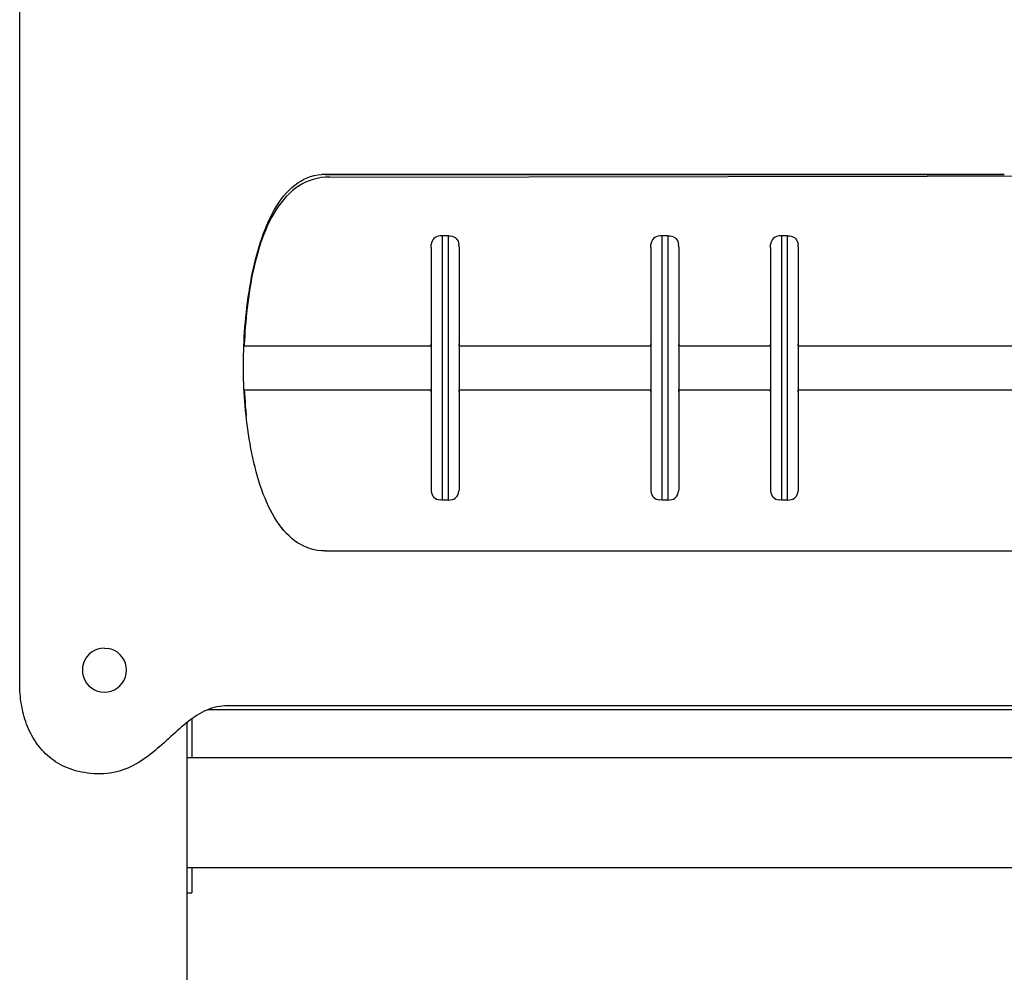
# Model space of a CAD drawing. Units: inches. Extents: x 65 to 145, y -219 to -79.
# Drawn here: x 91 to 97, y -213 to -207 of the extents above; entities that cross this region are included whole.
import ezdxf

# ---------------------------------------------------------------- set-up
doc = ezdxf.new("R2010")
doc.units = ezdxf.units.IN
doc.header["$MEASUREMENT"] = 0
doc.layers.add('_U+0421_U+043B_U+043E_U+0439 1', color=7, linetype='Continuous')

# ---------------------------------------------------------------- blocks, each defined once
blk = doc.blocks.new('block 164')
at = {"layer": '_U+0421_U+043B_U+043E_U+0439 1', "color": 250, "lineweight": 30, "true_color": 0x231f20}
for points in [[(92.5878, -208.3606), (92.5673, -208.373)], [(92.6091, -208.3498), (92.5878, -208.3606)], [(92.6313, -208.3404), (92.6091, -208.3498)], [(92.6542, -208.3327), (92.6313, -208.3404)], [(92.6781, -208.3265), (92.6542, -208.3327)], [(92.7028, -208.3221), (92.6781, -208.3265)], [(92.7284, -208.3194), (92.7028, -208.3221)], [(92.755, -208.3185), (92.7284, -208.3194)], [(92.755, -208.3185), (96.3343, -208.3133)], [(99.5417, -208.3188), (96.3343, -208.3133)], [(99.564, -208.3197), (99.5417, -208.3188)], [(99.5857, -208.3223), (99.564, -208.3197)], [(99.6069, -208.3264), (99.5857, -208.3223)], [(99.6276, -208.3321), (99.6069, -208.3264)], [(99.6477, -208.3394), (99.6276, -208.3321)], [(99.6674, -208.3481), (99.6477, -208.3394)], [(99.6865, -208.3582), (99.6674, -208.3481)], [(99.7051, -208.3697), (99.6865, -208.3582)], [(92.5107, -208.4181), (92.4933, -208.4357)], [(92.5288, -208.4017), (92.5107, -208.4181)], [(92.5477, -208.3867), (92.5288, -208.4017)], [(92.5673, -208.373), (92.5477, -208.3867)], [(99.7231, -208.3825), (99.7051, -208.3697)], [(99.7407, -208.3965), (99.7231, -208.3825)], [(99.7578, -208.4118), (99.7407, -208.3965)], [(99.7744, -208.4282), (99.7578, -208.4118)], [(92.4608, -208.4742), (92.4456, -208.4951)], [(92.4767, -208.4544), (92.4608, -208.4742)], [(92.4933, -208.4357), (92.4767, -208.4544)], [(99.7905, -208.4458), (99.7744, -208.4282)], [(99.806, -208.4644), (99.7905, -208.4458)], [(99.8212, -208.4841), (99.806, -208.4644)], [(92.4311, -208.517), (92.4173, -208.5398)], [(92.4456, -208.4951), (92.4311, -208.517)], [(99.8358, -208.5047), (99.8212, -208.4841)], [(99.8499, -208.5262), (99.8358, -208.5047)], [(99.8636, -208.5486), (99.8499, -208.5262)], [(92.3916, -208.588), (92.3797, -208.6132)], [(92.4041, -208.5635), (92.3916, -208.588)], [(92.4173, -208.5398), (92.4041, -208.5635)], [(99.8768, -208.5719), (99.8636, -208.5486)], [(99.8895, -208.5959), (99.8768, -208.5719)], [(99.9018, -208.6206), (99.8895, -208.5959)], [(92.3685, -208.6392), (92.3578, -208.6658)], [(92.3797, -208.6132), (92.3685, -208.6392)], [(99.9136, -208.646), (99.9018, -208.6206)], [(99.925, -208.672), (99.9136, -208.646)], [(92.3477, -208.693), (92.3382, -208.7207)], [(92.3578, -208.6658), (92.3477, -208.693)], [(99.9359, -208.6986), (99.925, -208.672)], [(99.9463, -208.7257), (99.9359, -208.6986)], [(92.3292, -208.7489), (92.3208, -208.7774)], [(92.3382, -208.7207), (92.3292, -208.7489)], [(99.9563, -208.7533), (99.9463, -208.7257)], [(99.9659, -208.7813), (99.9563, -208.7533)], [(92.3129, -208.8064), (92.3055, -208.8356)], [(92.3208, -208.7774), (92.3129, -208.8064)], [(99.9751, -208.8097), (99.9659, -208.7813)], [(99.9838, -208.8385), (99.9751, -208.8097)], [(92.2986, -208.865), (92.2922, -208.8946)], [(92.3055, -208.8356), (92.2986, -208.865)], [(99.9921, -208.8675), (99.9838, -208.8385)], [(99.9999, -208.8967), (99.9921, -208.8675)], [(92.2862, -208.9244), (92.2807, -208.9542)], [(92.2922, -208.8946), (92.2862, -208.9244)], [(100.0074, -208.9261), (99.9999, -208.8967)], [(100.0144, -208.9557), (100.0074, -208.9261)], [(92.2756, -208.984), (92.2709, -209.0137)], [(92.2807, -208.9542), (92.2756, -208.984)], [(100.021, -208.9853), (100.0144, -208.9557)], [(100.0272, -209.0149), (100.021, -208.9853)], [(92.2666, -209.0433), (92.2627, -209.0727)], [(92.2709, -209.0137), (92.2666, -209.0433)], [(100.033, -209.0446), (100.0272, -209.0149)], [(100.0384, -209.0741), (100.033, -209.0446)], [(92.2591, -209.1019), (92.256, -209.1308)], [(92.2627, -209.0727), (92.2591, -209.1019)], [(100.0435, -209.1036), (100.0384, -209.0741)], [(100.0481, -209.1329), (100.0435, -209.1036)], [(92.2531, -209.1594), (92.2505, -209.1876)], [(92.256, -209.1308), (92.2531, -209.1594)], [(100.0523, -209.162), (100.0481, -209.1329)], [(100.0562, -209.1908), (100.0523, -209.162)], [(92.2464, -209.2424), (92.2447, -209.269)], [(92.2483, -209.2152), (92.2464, -209.2424)], [(92.2505, -209.1876), (92.2483, -209.2152)], [(100.0596, -209.2193), (100.0562, -209.1908)], [(100.0627, -209.2474), (100.0596, -209.2193)], [(92.2433, -209.2949), (92.2421, -209.3201)], [(92.2447, -209.269), (92.2433, -209.2949)], [(100.0655, -209.2751), (100.0627, -209.2474)], [(100.0678, -209.3024), (100.0655, -209.2751)], [(100.0698, -209.3291), (100.0678, -209.3024)], [(92.2421, -209.3201), (92.2417, -209.3295)], [(100.0698, -209.3295), (100.0698, -209.3291)], [(92.2424, -209.5933), (92.2433, -209.6126)], [(92.2433, -209.6126), (92.2448, -209.6384)], [(92.2448, -209.6384), (92.2465, -209.6648)], [(92.2465, -209.6648), (92.2484, -209.6918)], [(92.2484, -209.6918), (92.2507, -209.7192)], [(92.2507, -209.7192), (92.2532, -209.7471)], [(92.2532, -209.7471), (92.2538, -209.7526)]]:
    blk.add_lwpolyline(points, dxfattribs=at)
blk = doc.blocks.new('block 167')
at = {"layer": '_U+0421_U+043B_U+043E_U+0439 1', "color": 250, "lineweight": 30, "true_color": 0x231f20}
for points in [[(92.5448, -208.3668), (92.5625, -208.3539)], [(92.5625, -208.3539), (92.5809, -208.3423)], [(92.5809, -208.3423), (92.5999, -208.332)], [(92.5999, -208.332), (92.6195, -208.3232)], [(92.6195, -208.3232), (92.6397, -208.3159)], [(92.6397, -208.3159), (92.6606, -208.3101)], [(92.6606, -208.3101), (92.6822, -208.3058)], [(92.6822, -208.3058), (92.7044, -208.3032)], [(92.7273, -208.3022), (92.7044, -208.3032)], [(96.7957, -208.3022), (92.7273, -208.3022)], [(92.4799, -208.4308), (92.4952, -208.4131)], [(92.4952, -208.4131), (92.5112, -208.3965)], [(92.5112, -208.3965), (92.5277, -208.381)], [(92.5277, -208.381), (92.5448, -208.3668)], [(92.4372, -208.4903), (92.4509, -208.4695)], [(92.4509, -208.4695), (92.4651, -208.4496)], [(92.4651, -208.4496), (92.4799, -208.4308)], [(92.3994, -208.5582), (92.4115, -208.5348)], [(92.4115, -208.5348), (92.4241, -208.5121)], [(92.4241, -208.5121), (92.4372, -208.4903)], [(92.3768, -208.6076), (92.3879, -208.5825)], [(92.3879, -208.5825), (92.3994, -208.5582)], [(92.3562, -208.6596), (92.3663, -208.6333)], [(92.3663, -208.6333), (92.3768, -208.6076)], [(92.3289, -208.742), (92.3376, -208.7141)], [(92.3376, -208.7141), (92.3467, -208.6866)], [(92.3467, -208.6866), (92.3562, -208.6596)], [(92.313, -208.7993), (92.3207, -208.7705)], [(92.3207, -208.7705), (92.3289, -208.742)], [(92.2988, -208.858), (92.3057, -208.8285)], [(92.3057, -208.8285), (92.313, -208.7993)], [(92.2863, -208.9177), (92.2924, -208.8877)], [(92.2924, -208.8877), (92.2988, -208.858)], [(92.2754, -208.978), (92.2807, -208.9478)], [(92.2807, -208.9478), (92.2863, -208.9177)], [(92.266, -209.0385), (92.2705, -209.0082)], [(92.2705, -209.0082), (92.2754, -208.978)], [(92.2581, -209.0989), (92.2619, -209.0687)], [(92.2619, -209.0687), (92.266, -209.0385)], [(92.2546, -209.1289), (92.2581, -209.0989)], [(92.2488, -209.1883), (92.2515, -209.1587)], [(92.2515, -209.1587), (92.2546, -209.1289)], [(92.2442, -209.2465), (92.2463, -209.2176)], [(92.2463, -209.2176), (92.2488, -209.1883)], [(92.2396, -209.3295), (92.2408, -209.3033)], [(92.2408, -209.3033), (92.2423, -209.2751)], [(92.2423, -209.2751), (92.2442, -209.2465)], [(92.2418, -209.6076), (92.241, -209.5933)], [(92.2434, -209.634), (92.2418, -209.6076)], [(92.2453, -209.661), (92.2434, -209.634)], [(92.2475, -209.6882), (92.2453, -209.661)], [(92.25, -209.7159), (92.2475, -209.6882)], [(92.2528, -209.7438), (92.25, -209.7159)], [(92.2559, -209.772), (92.2528, -209.7438)], [(92.2593, -209.8004), (92.2559, -209.772)], [(92.2717, -209.8862), (92.2672, -209.8575)], [(92.2765, -209.9149), (92.2717, -209.8862)], [(92.2798, -209.9332), (92.2765, -209.9149)], [(92.2873, -209.9721), (92.2833, -209.9516)], [(92.2932, -210.0006), (92.2873, -209.9721)], [(92.3064, -210.0568), (92.3018, -210.038)], [(92.3136, -210.0846), (92.3064, -210.0568)], [(92.3212, -210.112), (92.3136, -210.0846)], [(92.3293, -210.1391), (92.3212, -210.112)], [(92.3378, -210.1657), (92.3293, -210.1391)], [(92.3407, -210.1739), (92.3378, -210.1657)], [(92.3767, -210.2672), (92.3663, -210.2427)], [(92.3876, -210.291), (92.3767, -210.2672)], [(92.3991, -210.3142), (92.3876, -210.291)], [(92.4366, -210.3789), (92.4236, -210.3582)], [(92.4502, -210.3988), (92.4366, -210.3789)], [(92.4644, -210.4177), (92.4502, -210.3988)], [(92.4734, -210.4287), (92.4644, -210.4177)], [(92.5618, -210.509), (92.5526, -210.5027)], [(92.5801, -210.52), (92.5618, -210.509)], [(92.5991, -210.5298), (92.5801, -210.52)], [(92.6188, -210.5381), (92.5991, -210.5298)], [(92.6223, -210.5393), (92.6188, -210.5381)]]:
    blk.add_lwpolyline(points, dxfattribs=at)
blk = doc.blocks.new('block 173')
at = {"layer": '_U+0421_U+043B_U+043E_U+0439 1', "color": 250, "lineweight": 30, "true_color": 0x231f20}
for points in [[(92.2396, -209.3295), (93.3618, -209.3295)], [(93.5291, -209.3295), (94.6779, -209.3295)], [(94.8452, -209.3295), (95.3943, -209.3295)], [(95.5616, -209.3295), (96.9835, -209.3295)], [(97.1509, -209.3295), (99.106, -209.3295)], [(99.2733, -209.3295), (100.0727, -209.3295)], [(92.241, -209.5933), (93.3618, -209.5933)], [(93.5291, -209.5933), (94.6779, -209.5933)], [(94.8452, -209.5933), (95.3943, -209.5933)], [(95.5616, -209.5933), (96.9835, -209.5933)], [(97.1509, -209.5933), (99.106, -209.5933)], [(99.2733, -209.5933), (100.0618, -209.5933)]]:
    blk.add_lwpolyline(points, dxfattribs=at)
blk = doc.blocks.new('block 177')
at = {"layer": '_U+0421_U+043B_U+043E_U+0439 1', "color": 250, "lineweight": 30, "true_color": 0x231f20}
for points in [[(95.3969, -208.7121), (95.3949, -208.7234)], [(95.4002, -208.7022), (95.3969, -208.7121)], [(95.4048, -208.6937), (95.4002, -208.7022)], [(95.4108, -208.6864), (95.4048, -208.6937)], [(95.418, -208.6805), (95.4108, -208.6864)], [(95.4266, -208.6759), (95.418, -208.6805)], [(95.4365, -208.6726), (95.4266, -208.6759)], [(95.4477, -208.6706), (95.4365, -208.6726)], [(95.4602, -208.6699), (95.4477, -208.6706)], [(95.4602, -208.6699), (95.4602, -208.6743)], [(95.4957, -208.6699), (95.4602, -208.6699)], [(95.4602, -208.6743), (95.4602, -208.6872)], [(95.4602, -208.6872), (95.4602, -208.7087)], [(95.4602, -208.7087), (95.4602, -208.7384)], [(95.4957, -208.6699), (95.4957, -208.6743)], [(95.4957, -208.6699), (95.5082, -208.6706)], [(95.4957, -208.6743), (95.4957, -208.6872)], [(95.4957, -208.6872), (95.4957, -208.7087)], [(95.4957, -208.7087), (95.4957, -208.7384)], [(95.5082, -208.6706), (95.5194, -208.6726)], [(95.5194, -208.6726), (95.5293, -208.6759)], [(95.5293, -208.6759), (95.5379, -208.6805)], [(95.5379, -208.6805), (95.5451, -208.6864)], [(95.5451, -208.6864), (95.5511, -208.6937)], [(95.5511, -208.6937), (95.5557, -208.7022)], [(95.5557, -208.7022), (95.559, -208.7121)], [(95.559, -208.7121), (95.561, -208.7234)], [(95.3943, -208.7359), (95.3949, -208.7234)], [(95.3943, -208.7399), (95.3943, -208.7359)], [(95.3943, -208.7399), (95.3943, -208.7517)], [(95.3943, -208.7517), (95.3943, -208.7714)], [(95.3943, -208.7714), (95.3943, -208.7986)], [(95.4602, -208.7384), (95.4602, -208.776)], [(95.4957, -208.7384), (95.4957, -208.776)], [(95.5616, -208.7359), (95.561, -208.7234)], [(95.5616, -208.7359), (95.5616, -208.7399)], [(95.5616, -208.7399), (95.5616, -208.7517)], [(95.5616, -208.7517), (95.5616, -208.7714)], [(95.5616, -208.7714), (95.5616, -208.7986)], [(95.3943, -208.7986), (95.3943, -208.8331)], [(95.4602, -208.776), (95.4602, -208.8211)], [(95.4602, -208.8211), (95.4602, -208.8732)], [(95.4957, -208.776), (95.4957, -208.8211)], [(95.4957, -208.8211), (95.4957, -208.8732)], [(95.5616, -208.7986), (95.5616, -208.8331)], [(95.3943, -208.8331), (95.3943, -208.8744)], [(95.3943, -208.8744), (95.3943, -208.9222)], [(95.4602, -208.8732), (95.4602, -208.9318)], [(95.4957, -208.8732), (95.4957, -208.9318)], [(95.5616, -208.8331), (95.5616, -208.8744)], [(95.5616, -208.8744), (95.5616, -208.9222)], [(95.3943, -208.9222), (95.3943, -208.9759)], [(95.4602, -208.9318), (95.4602, -208.9962)], [(95.4957, -208.9318), (95.4957, -208.9962)], [(95.5616, -208.9222), (95.5616, -208.9759)], [(95.3943, -208.9759), (95.3943, -209.035)], [(95.4602, -208.9962), (95.4602, -209.0657)], [(95.4957, -208.9962), (95.4957, -209.0657)], [(95.5616, -208.9759), (95.5616, -209.035)], [(95.3943, -209.035), (95.3943, -209.0987)], [(95.4602, -209.0657), (95.4602, -209.1395)], [(95.4957, -209.0657), (95.4957, -209.1395)], [(95.5616, -209.035), (95.5616, -209.0987)], [(95.3943, -209.0987), (95.3943, -209.1663)], [(95.5616, -209.0987), (95.5616, -209.1663)], [(95.3943, -209.1663), (95.3943, -209.2372)], [(95.4602, -209.1395), (95.4602, -209.2168)], [(95.4957, -209.1395), (95.4957, -209.2168)], [(95.5616, -209.1663), (95.5616, -209.2372)], [(95.3943, -209.2372), (95.3943, -209.3106)], [(95.4602, -209.2168), (95.4602, -209.2969)], [(95.4957, -209.2168), (95.4957, -209.2969)], [(95.5616, -209.2372), (95.5616, -209.3106)], [(95.4602, -209.2969), (95.4602, -209.3787)], [(95.4957, -209.2969), (95.4957, -209.3787)], [(95.3943, -209.3106), (95.3943, -209.3856)], [(95.3943, -209.3163), (95.3943, -209.3171)], [(95.3943, -209.3195), (95.3943, -209.3171)], [(95.3943, -209.3234), (95.3943, -209.3195)], [(95.3943, -209.3289), (95.3943, -209.3234)], [(95.3943, -209.3295), (95.3943, -209.3289)], [(95.5616, -209.3106), (95.5616, -209.3856)], [(95.5616, -209.3163), (95.5616, -209.3171)], [(95.5616, -209.3195), (95.5616, -209.3171)], [(95.5616, -209.3234), (95.5616, -209.3195)], [(95.5616, -209.3289), (95.5616, -209.3234)], [(95.5616, -209.3295), (95.5616, -209.3289)], [(95.3943, -209.3856), (95.3943, -209.4614)], [(95.4602, -209.3787), (95.4602, -209.4614)], [(95.4957, -209.3787), (95.4957, -209.4614)], [(95.5616, -209.3856), (95.5616, -209.4614)], [(95.3943, -209.4614), (95.3943, -209.5373)], [(95.4602, -209.4614), (95.4602, -209.5441)], [(95.4957, -209.4614), (95.4957, -209.5441)], [(95.5616, -209.4614), (95.5616, -209.5373)], [(95.3943, -209.5373), (95.3943, -209.6123)], [(95.5616, -209.5373), (95.5616, -209.6123)], [(95.3943, -209.594), (95.3943, -209.5933)], [(95.3943, -209.5994), (95.3943, -209.594)], [(95.3943, -209.6034), (95.3943, -209.5994)], [(95.4602, -209.5441), (95.4602, -209.626)], [(95.4957, -209.5441), (95.4957, -209.626)], [(95.5616, -209.594), (95.5616, -209.5933)], [(95.5616, -209.5994), (95.5616, -209.594)], [(95.5616, -209.6034), (95.5616, -209.5994)], [(95.3943, -209.6057), (95.3943, -209.6034)], [(95.3943, -209.6065), (95.3943, -209.6057)], [(95.3943, -209.6123), (95.3943, -209.6856)], [(95.4602, -209.626), (95.4602, -209.706)], [(95.4957, -209.626), (95.4957, -209.706)], [(95.5616, -209.6057), (95.5616, -209.6034)], [(95.5616, -209.6065), (95.5616, -209.6057)], [(95.5616, -209.6123), (95.5616, -209.6856)], [(95.3943, -209.6856), (95.3943, -209.7565)], [(95.4602, -209.706), (95.4602, -209.7833)], [(95.4957, -209.706), (95.4957, -209.7833)], [(95.5616, -209.6856), (95.5616, -209.7565)], [(95.3943, -209.7565), (95.3943, -209.8242)], [(95.5616, -209.7565), (95.5616, -209.8242)], [(95.3943, -209.8242), (95.3943, -209.8879)], [(95.4602, -209.7833), (95.4602, -209.8572)], [(95.4957, -209.7833), (95.4957, -209.8572)], [(95.5616, -209.8242), (95.5616, -209.8879)], [(95.3943, -209.8879), (95.3943, -209.9469)], [(95.4602, -209.8572), (95.4602, -209.9266)], [(95.4957, -209.8572), (95.4957, -209.9266)], [(95.5616, -209.8879), (95.5616, -209.9469)], [(95.3943, -209.9469), (95.3943, -210.0006)], [(95.4602, -209.9266), (95.4602, -209.991)], [(95.4957, -209.9266), (95.4957, -209.991)], [(95.5616, -209.9469), (95.5616, -210.0006)], [(95.3943, -210.0006), (95.3943, -210.0484)], [(95.4602, -209.991), (95.4602, -210.0496)], [(95.4957, -209.991), (95.4957, -210.0496)], [(95.5616, -210.0006), (95.5616, -210.0484)], [(95.3943, -210.0484), (95.3943, -210.0897)], [(95.4602, -210.0496), (95.4602, -210.1017)], [(95.4957, -210.0496), (95.4957, -210.1017)], [(95.5616, -210.0484), (95.5616, -210.0897)], [(95.3943, -210.0897), (95.3943, -210.1242)], [(95.3943, -210.1242), (95.3943, -210.1514)], [(95.4602, -210.1017), (95.4602, -210.1469)], [(95.4957, -210.1017), (95.4957, -210.1469)], [(95.5616, -210.0897), (95.5616, -210.1242)], [(95.5616, -210.1242), (95.5616, -210.1514)], [(95.3943, -210.1514), (95.3943, -210.1711)], [(95.3943, -210.1711), (95.3943, -210.183)], [(95.3943, -210.183), (95.3943, -210.1869)], [(95.3943, -210.1869), (95.3949, -210.1995)], [(95.4602, -210.1469), (95.4602, -210.1845)], [(95.4602, -210.1845), (95.4602, -210.2142)], [(95.4957, -210.1469), (95.4957, -210.1845)], [(95.4957, -210.1845), (95.4957, -210.2142)], [(95.5616, -210.1869), (95.561, -210.1995)], [(95.5616, -210.1514), (95.5616, -210.1711)], [(95.5616, -210.1711), (95.5616, -210.183)], [(95.5616, -210.183), (95.5616, -210.1869)], [(95.3949, -210.1995), (95.3969, -210.2107)], [(95.3969, -210.2107), (95.4002, -210.2206)], [(95.4002, -210.2206), (95.4048, -210.2292)], [(95.4048, -210.2292), (95.4108, -210.2364)], [(95.4108, -210.2364), (95.418, -210.2424)], [(95.418, -210.2424), (95.4266, -210.247)], [(95.4266, -210.247), (95.4365, -210.2503)], [(95.4602, -210.2142), (95.4602, -210.2356)], [(95.4602, -210.2356), (95.4602, -210.2486)], [(95.4602, -210.2486), (95.4602, -210.2529)], [(95.4957, -210.2142), (95.4957, -210.2356)], [(95.4957, -210.2356), (95.4957, -210.2486)], [(95.4957, -210.2486), (95.4957, -210.2529)], [(95.5194, -210.2503), (95.5293, -210.247)], [(95.5293, -210.247), (95.5379, -210.2424)], [(95.5379, -210.2424), (95.5451, -210.2364)], [(95.5451, -210.2364), (95.5511, -210.2292)], [(95.5511, -210.2292), (95.5557, -210.2206)], [(95.5557, -210.2206), (95.559, -210.2107)], [(95.559, -210.2107), (95.561, -210.1995)], [(95.4365, -210.2503), (95.4477, -210.2522)], [(95.4602, -210.2529), (95.4477, -210.2522)], [(95.4957, -210.2529), (95.4602, -210.2529)], [(95.4957, -210.2529), (95.5082, -210.2522)], [(95.5082, -210.2522), (95.5194, -210.2503)]]:
    blk.add_lwpolyline(points, dxfattribs=at)
blk = doc.blocks.new('block 178')
at = {"layer": '_U+0421_U+043B_U+043E_U+0439 1', "color": 250, "lineweight": 30, "true_color": 0x231f20}
for points in [[(94.6805, -208.7121), (94.6785, -208.7234)], [(94.6838, -208.7022), (94.6805, -208.7121)], [(94.6884, -208.6937), (94.6838, -208.7022)], [(94.6943, -208.6864), (94.6884, -208.6937)], [(94.7016, -208.6805), (94.6943, -208.6864)], [(94.7102, -208.6759), (94.7016, -208.6805)], [(94.7201, -208.6726), (94.7102, -208.6759)], [(94.7313, -208.6706), (94.7201, -208.6726)], [(94.7438, -208.6699), (94.7313, -208.6706)], [(94.7438, -208.6699), (94.7438, -208.6743)], [(94.7792, -208.6699), (94.7438, -208.6699)], [(94.7438, -208.6743), (94.7438, -208.6872)], [(94.7438, -208.6872), (94.7438, -208.7087)], [(94.7438, -208.7087), (94.7438, -208.7384)], [(94.7792, -208.6699), (94.7792, -208.6743)], [(94.7792, -208.6699), (94.7918, -208.6706)], [(94.7792, -208.6743), (94.7792, -208.6872)], [(94.7792, -208.6872), (94.7792, -208.7087)], [(94.7792, -208.7087), (94.7792, -208.7384)], [(94.7918, -208.6706), (94.803, -208.6726)], [(94.803, -208.6726), (94.8129, -208.6759)], [(94.8129, -208.6759), (94.8214, -208.6805)], [(94.8214, -208.6805), (94.8287, -208.6864)], [(94.8287, -208.6864), (94.8346, -208.6937)], [(94.8346, -208.6937), (94.8393, -208.7022)], [(94.8393, -208.7022), (94.8426, -208.7121)], [(94.8426, -208.7121), (94.8445, -208.7234)], [(94.6779, -208.7359), (94.6785, -208.7234)], [(94.6779, -208.7399), (94.6779, -208.7359)], [(94.6779, -208.7399), (94.6779, -208.7517)], [(94.6779, -208.7517), (94.6779, -208.7714)], [(94.6779, -208.7714), (94.6779, -208.7986)], [(94.7438, -208.7384), (94.7438, -208.776)], [(94.7792, -208.7384), (94.7792, -208.776)], [(94.8452, -208.7359), (94.8445, -208.7234)], [(94.8452, -208.7359), (94.8452, -208.7399)], [(94.8452, -208.7399), (94.8452, -208.7517)], [(94.8452, -208.7517), (94.8452, -208.7714)], [(94.8452, -208.7714), (94.8452, -208.7986)], [(94.6779, -208.7986), (94.6779, -208.8331)], [(94.7438, -208.776), (94.7438, -208.8211)], [(94.7438, -208.8211), (94.7438, -208.8732)], [(94.7792, -208.776), (94.7792, -208.8211)], [(94.7792, -208.8211), (94.7792, -208.8732)], [(94.8452, -208.7986), (94.8452, -208.8331)], [(94.6779, -208.8331), (94.6779, -208.8744)], [(94.6779, -208.8744), (94.6779, -208.9222)], [(94.7438, -208.8732), (94.7438, -208.9318)], [(94.7792, -208.8732), (94.7792, -208.9318)], [(94.8452, -208.8331), (94.8452, -208.8744)], [(94.8452, -208.8744), (94.8452, -208.9222)], [(94.6779, -208.9222), (94.6779, -208.9759)], [(94.7438, -208.9318), (94.7438, -208.9962)], [(94.7792, -208.9318), (94.7792, -208.9962)], [(94.8452, -208.9222), (94.8452, -208.9759)], [(94.6779, -208.9759), (94.6779, -209.035)], [(94.7438, -208.9962), (94.7438, -209.0657)], [(94.7792, -208.9962), (94.7792, -209.0657)], [(94.8452, -208.9759), (94.8452, -209.035)], [(94.6779, -209.035), (94.6779, -209.0987)], [(94.7438, -209.0657), (94.7438, -209.1395)], [(94.7792, -209.0657), (94.7792, -209.1395)], [(94.8452, -209.035), (94.8452, -209.0987)], [(94.6779, -209.0987), (94.6779, -209.1663)], [(94.8452, -209.0987), (94.8452, -209.1663)], [(94.6779, -209.1663), (94.6779, -209.2372)], [(94.7438, -209.1395), (94.7438, -209.2168)], [(94.7792, -209.1395), (94.7792, -209.2168)], [(94.8452, -209.1663), (94.8452, -209.2372)], [(94.6779, -209.2372), (94.6779, -209.3106)], [(94.7438, -209.2168), (94.7438, -209.2969)], [(94.7792, -209.2168), (94.7792, -209.2969)], [(94.8452, -209.2372), (94.8452, -209.3106)], [(94.7438, -209.2969), (94.7438, -209.3787)], [(94.7792, -209.2969), (94.7792, -209.3787)], [(94.6779, -209.3106), (94.6779, -209.3856)], [(94.6779, -209.3163), (94.6779, -209.3171)], [(94.6779, -209.3195), (94.6779, -209.3171)], [(94.6779, -209.3234), (94.6779, -209.3195)], [(94.6779, -209.3289), (94.6779, -209.3234)], [(94.6779, -209.3295), (94.6779, -209.3289)], [(94.8452, -209.3106), (94.8452, -209.3856)], [(94.8452, -209.3163), (94.8452, -209.3171)], [(94.8452, -209.3195), (94.8452, -209.3171)], [(94.8452, -209.3234), (94.8452, -209.3195)], [(94.8452, -209.3289), (94.8452, -209.3234)], [(94.8452, -209.3295), (94.8452, -209.3289)], [(94.6779, -209.3856), (94.6779, -209.4614)], [(94.7438, -209.3787), (94.7438, -209.4614)], [(94.7792, -209.3787), (94.7792, -209.4614)], [(94.8452, -209.3856), (94.8452, -209.4614)], [(94.6779, -209.4614), (94.6779, -209.5373)], [(94.7438, -209.4614), (94.7438, -209.5441)], [(94.7792, -209.4614), (94.7792, -209.5441)], [(94.8452, -209.4614), (94.8452, -209.5373)], [(94.6779, -209.5373), (94.6779, -209.6123)], [(94.8452, -209.5373), (94.8452, -209.6123)], [(94.6779, -209.594), (94.6779, -209.5933)], [(94.6779, -209.5994), (94.6779, -209.594)], [(94.6779, -209.6034), (94.6779, -209.5994)], [(94.7438, -209.5441), (94.7438, -209.626)], [(94.7792, -209.5441), (94.7792, -209.626)], [(94.8452, -209.594), (94.8452, -209.5933)], [(94.8452, -209.5994), (94.8452, -209.594)], [(94.8452, -209.6034), (94.8452, -209.5994)], [(94.6779, -209.6057), (94.6779, -209.6034)], [(94.6779, -209.6065), (94.6779, -209.6057)], [(94.6779, -209.6123), (94.6779, -209.6856)], [(94.7438, -209.626), (94.7438, -209.706)], [(94.7792, -209.626), (94.7792, -209.706)], [(94.8452, -209.6057), (94.8452, -209.6034)], [(94.8452, -209.6065), (94.8452, -209.6057)], [(94.8452, -209.6123), (94.8452, -209.6856)], [(94.6779, -209.6856), (94.6779, -209.7565)], [(94.7438, -209.706), (94.7438, -209.7833)], [(94.7792, -209.706), (94.7792, -209.7833)], [(94.8452, -209.6856), (94.8452, -209.7565)], [(94.6779, -209.7565), (94.6779, -209.8242)], [(94.8452, -209.7565), (94.8452, -209.8242)], [(94.6779, -209.8242), (94.6779, -209.8879)], [(94.7438, -209.7833), (94.7438, -209.8572)], [(94.7792, -209.7833), (94.7792, -209.8572)], [(94.8452, -209.8242), (94.8452, -209.8879)], [(94.6779, -209.8879), (94.6779, -209.9469)], [(94.7438, -209.8572), (94.7438, -209.9266)], [(94.7792, -209.8572), (94.7792, -209.9266)], [(94.8452, -209.8879), (94.8452, -209.9469)], [(94.6779, -209.9469), (94.6779, -210.0006)], [(94.7438, -209.9266), (94.7438, -209.991)], [(94.7792, -209.9266), (94.7792, -209.991)], [(94.8452, -209.9469), (94.8452, -210.0006)], [(94.6779, -210.0006), (94.6779, -210.0484)], [(94.7438, -209.991), (94.7438, -210.0496)], [(94.7792, -209.991), (94.7792, -210.0496)], [(94.8452, -210.0006), (94.8452, -210.0484)], [(94.6779, -210.0484), (94.6779, -210.0897)], [(94.7438, -210.0496), (94.7438, -210.1017)], [(94.7792, -210.0496), (94.7792, -210.1017)], [(94.8452, -210.0484), (94.8452, -210.0897)], [(94.6779, -210.0897), (94.6779, -210.1242)], [(94.6779, -210.1242), (94.6779, -210.1514)], [(94.7438, -210.1017), (94.7438, -210.1469)], [(94.7792, -210.1017), (94.7792, -210.1469)], [(94.8452, -210.0897), (94.8452, -210.1242)], [(94.8452, -210.1242), (94.8452, -210.1514)], [(94.6779, -210.1514), (94.6779, -210.1711)], [(94.6779, -210.1711), (94.6779, -210.183)], [(94.6779, -210.183), (94.6779, -210.1869)], [(94.6779, -210.1869), (94.6785, -210.1995)], [(94.7438, -210.1469), (94.7438, -210.1845)], [(94.7438, -210.1845), (94.7438, -210.2142)], [(94.7792, -210.1469), (94.7792, -210.1845)], [(94.7792, -210.1845), (94.7792, -210.2142)], [(94.8452, -210.1869), (94.8445, -210.1995)], [(94.8452, -210.1514), (94.8452, -210.1711)], [(94.8452, -210.1711), (94.8452, -210.183)], [(94.8452, -210.183), (94.8452, -210.1869)], [(94.6785, -210.1995), (94.6805, -210.2107)], [(94.6805, -210.2107), (94.6838, -210.2206)], [(94.6838, -210.2206), (94.6884, -210.2292)], [(94.6884, -210.2292), (94.6943, -210.2364)], [(94.6943, -210.2364), (94.7016, -210.2424)], [(94.7016, -210.2424), (94.7102, -210.247)], [(94.7102, -210.247), (94.7201, -210.2503)], [(94.7438, -210.2142), (94.7438, -210.2356)], [(94.7438, -210.2356), (94.7438, -210.2486)], [(94.7438, -210.2486), (94.7438, -210.2529)], [(94.7792, -210.2142), (94.7792, -210.2356)], [(94.7792, -210.2356), (94.7792, -210.2486)], [(94.7792, -210.2486), (94.7792, -210.2529)], [(94.803, -210.2503), (94.8129, -210.247)], [(94.8129, -210.247), (94.8214, -210.2424)], [(94.8214, -210.2424), (94.8287, -210.2364)], [(94.8287, -210.2364), (94.8346, -210.2292)], [(94.8346, -210.2292), (94.8393, -210.2206)], [(94.8393, -210.2206), (94.8426, -210.2107)], [(94.8426, -210.2107), (94.8445, -210.1995)], [(94.7201, -210.2503), (94.7313, -210.2522)], [(94.7438, -210.2529), (94.7313, -210.2522)], [(94.7792, -210.2529), (94.7438, -210.2529)], [(94.7792, -210.2529), (94.7918, -210.2522)], [(94.7918, -210.2522), (94.803, -210.2503)]]:
    blk.add_lwpolyline(points, dxfattribs=at)
blk = doc.blocks.new('block 180')
at = {"layer": '_U+0421_U+043B_U+043E_U+0439 1', "color": 250, "lineweight": 30, "true_color": 0x231f20}
for points in [[(93.3644, -208.7121), (93.3624, -208.7234)], [(93.3677, -208.7022), (93.3644, -208.7121)], [(93.3723, -208.6937), (93.3677, -208.7022)], [(93.3782, -208.6864), (93.3723, -208.6937)], [(93.3855, -208.6805), (93.3782, -208.6864)], [(93.3941, -208.6759), (93.3855, -208.6805)], [(93.404, -208.6726), (93.3941, -208.6759)], [(93.4152, -208.6706), (93.404, -208.6726)], [(93.4277, -208.6699), (93.4152, -208.6706)], [(93.4277, -208.6699), (93.4277, -208.6743)], [(93.4631, -208.6699), (93.4277, -208.6699)], [(93.4277, -208.6743), (93.4277, -208.6872)], [(93.4277, -208.6872), (93.4277, -208.7087)], [(93.4277, -208.7087), (93.4277, -208.7384)], [(93.4631, -208.6699), (93.4631, -208.6743)], [(93.4631, -208.6699), (93.4757, -208.6706)], [(93.4631, -208.6743), (93.4631, -208.6872)], [(93.4631, -208.6872), (93.4631, -208.7087)], [(93.4631, -208.7087), (93.4631, -208.7384)], [(93.4757, -208.6706), (93.4869, -208.6726)], [(93.4869, -208.6726), (93.4968, -208.6759)], [(93.4968, -208.6759), (93.5053, -208.6805)], [(93.5053, -208.6805), (93.5126, -208.6864)], [(93.5126, -208.6864), (93.5185, -208.6937)], [(93.5185, -208.6937), (93.5232, -208.7022)], [(93.5232, -208.7022), (93.5265, -208.7121)], [(93.5265, -208.7121), (93.5284, -208.7234)], [(93.3618, -208.7359), (93.3624, -208.7234)], [(93.3618, -208.7399), (93.3618, -208.7359)], [(93.3618, -208.7399), (93.3618, -208.7517)], [(93.3618, -208.7517), (93.3618, -208.7714)], [(93.3618, -208.7714), (93.3618, -208.7986)], [(93.4277, -208.7384), (93.4277, -208.776)], [(93.4631, -208.7384), (93.4631, -208.776)], [(93.5291, -208.7359), (93.5284, -208.7234)], [(93.5291, -208.7359), (93.5291, -208.7399)], [(93.5291, -208.7399), (93.5291, -208.7517)], [(93.5291, -208.7517), (93.5291, -208.7714)], [(93.5291, -208.7714), (93.5291, -208.7986)], [(93.3618, -208.7986), (93.3618, -208.8331)], [(93.4277, -208.776), (93.4277, -208.8211)], [(93.4277, -208.8211), (93.4277, -208.8732)], [(93.4631, -208.776), (93.4631, -208.8211)], [(93.4631, -208.8211), (93.4631, -208.8732)], [(93.5291, -208.7986), (93.5291, -208.8331)], [(93.3618, -208.8331), (93.3618, -208.8744)], [(93.3618, -208.8744), (93.3618, -208.9222)], [(93.4277, -208.8732), (93.4277, -208.9318)], [(93.4631, -208.8732), (93.4631, -208.9318)], [(93.5291, -208.8331), (93.5291, -208.8744)], [(93.5291, -208.8744), (93.5291, -208.9222)], [(93.3618, -208.9222), (93.3618, -208.9759)], [(93.4277, -208.9318), (93.4277, -208.9962)], [(93.4631, -208.9318), (93.4631, -208.9962)], [(93.5291, -208.9222), (93.5291, -208.9759)], [(93.3618, -208.9759), (93.3618, -209.035)], [(93.4277, -208.9962), (93.4277, -209.0657)], [(93.4631, -208.9962), (93.4631, -209.0657)], [(93.5291, -208.9759), (93.5291, -209.035)], [(93.3618, -209.035), (93.3618, -209.0987)], [(93.4277, -209.0657), (93.4277, -209.1395)], [(93.4631, -209.0657), (93.4631, -209.1395)], [(93.5291, -209.035), (93.5291, -209.0987)], [(93.3618, -209.0987), (93.3618, -209.1663)], [(93.5291, -209.0987), (93.5291, -209.1663)], [(93.3618, -209.1663), (93.3618, -209.2372)], [(93.4277, -209.1395), (93.4277, -209.2168)], [(93.4631, -209.1395), (93.4631, -209.2168)], [(93.5291, -209.1663), (93.5291, -209.2372)], [(93.3618, -209.2372), (93.3618, -209.3106)], [(93.4277, -209.2168), (93.4277, -209.2969)], [(93.4631, -209.2168), (93.4631, -209.2969)], [(93.5291, -209.2372), (93.5291, -209.3106)], [(93.4277, -209.2969), (93.4277, -209.3787)], [(93.4631, -209.2969), (93.4631, -209.3787)], [(93.3618, -209.3106), (93.3618, -209.3856)], [(93.3618, -209.3163), (93.3618, -209.3171)], [(93.3618, -209.3195), (93.3618, -209.3171)], [(93.3618, -209.3234), (93.3618, -209.3195)], [(93.3618, -209.3289), (93.3618, -209.3234)], [(93.3618, -209.3295), (93.3618, -209.3289)], [(93.5291, -209.3106), (93.5291, -209.3856)], [(93.5291, -209.3163), (93.5291, -209.3171)], [(93.5291, -209.3195), (93.5291, -209.3171)], [(93.5291, -209.3234), (93.5291, -209.3195)], [(93.5291, -209.3289), (93.5291, -209.3234)], [(93.5291, -209.3295), (93.5291, -209.3289)], [(93.3618, -209.3856), (93.3618, -209.4614)], [(93.4277, -209.3787), (93.4277, -209.4614)], [(93.4631, -209.3787), (93.4631, -209.4614)], [(93.5291, -209.3856), (93.5291, -209.4614)], [(93.3618, -209.4614), (93.3618, -209.5373)], [(93.4277, -209.4614), (93.4277, -209.5441)], [(93.4631, -209.4614), (93.4631, -209.5441)], [(93.5291, -209.4614), (93.5291, -209.5373)], [(93.3618, -209.5373), (93.3618, -209.6123)], [(93.5291, -209.5373), (93.5291, -209.6123)], [(93.3618, -209.594), (93.3618, -209.5933)], [(93.3618, -209.5994), (93.3618, -209.594)], [(93.3618, -209.6034), (93.3618, -209.5994)], [(93.4277, -209.5441), (93.4277, -209.626)], [(93.4631, -209.5441), (93.4631, -209.626)], [(93.5291, -209.594), (93.5291, -209.5933)], [(93.5291, -209.5994), (93.5291, -209.594)], [(93.5291, -209.6034), (93.5291, -209.5994)], [(93.3618, -209.6057), (93.3618, -209.6034)], [(93.3618, -209.6065), (93.3618, -209.6057)], [(93.3618, -209.6123), (93.3618, -209.6856)], [(93.4277, -209.626), (93.4277, -209.706)], [(93.4631, -209.626), (93.4631, -209.706)], [(93.5291, -209.6057), (93.5291, -209.6034)], [(93.5291, -209.6065), (93.5291, -209.6057)], [(93.5291, -209.6123), (93.5291, -209.6856)], [(93.3618, -209.6856), (93.3618, -209.7565)], [(93.4277, -209.706), (93.4277, -209.7833)], [(93.4631, -209.706), (93.4631, -209.7833)], [(93.5291, -209.6856), (93.5291, -209.7565)], [(93.3618, -209.7565), (93.3618, -209.8242)], [(93.5291, -209.7565), (93.5291, -209.8242)], [(93.3618, -209.8242), (93.3618, -209.8879)], [(93.4277, -209.7833), (93.4277, -209.8572)], [(93.4631, -209.7833), (93.4631, -209.8572)], [(93.5291, -209.8242), (93.5291, -209.8879)], [(93.3618, -209.8879), (93.3618, -209.9469)], [(93.4277, -209.8572), (93.4277, -209.9266)], [(93.4631, -209.8572), (93.4631, -209.9266)], [(93.5291, -209.8879), (93.5291, -209.9469)], [(93.3618, -209.9469), (93.3618, -210.0006)], [(93.4277, -209.9266), (93.4277, -209.991)], [(93.4631, -209.9266), (93.4631, -209.991)], [(93.5291, -209.9469), (93.5291, -210.0006)], [(93.3618, -210.0006), (93.3618, -210.0484)], [(93.4277, -209.991), (93.4277, -210.0496)], [(93.4631, -209.991), (93.4631, -210.0496)], [(93.5291, -210.0006), (93.5291, -210.0484)], [(93.3618, -210.0484), (93.3618, -210.0897)], [(93.4277, -210.0496), (93.4277, -210.1017)], [(93.4631, -210.0496), (93.4631, -210.1017)], [(93.5291, -210.0484), (93.5291, -210.0897)], [(93.3618, -210.0897), (93.3618, -210.1242)], [(93.3618, -210.1242), (93.3618, -210.1514)], [(93.4277, -210.1017), (93.4277, -210.1469)], [(93.4631, -210.1017), (93.4631, -210.1469)], [(93.5291, -210.0897), (93.5291, -210.1242)], [(93.5291, -210.1242), (93.5291, -210.1514)], [(93.3618, -210.1514), (93.3618, -210.1711)], [(93.3618, -210.1711), (93.3618, -210.183)], [(93.3618, -210.183), (93.3618, -210.1869)], [(93.3618, -210.1869), (93.3624, -210.1995)], [(93.4277, -210.1469), (93.4277, -210.1845)], [(93.4277, -210.1845), (93.4277, -210.2142)], [(93.4631, -210.1469), (93.4631, -210.1845)], [(93.4631, -210.1845), (93.4631, -210.2142)], [(93.5291, -210.1869), (93.5284, -210.1995)], [(93.5291, -210.1514), (93.5291, -210.1711)], [(93.5291, -210.1711), (93.5291, -210.183)], [(93.5291, -210.183), (93.5291, -210.1869)], [(93.3624, -210.1995), (93.3644, -210.2107)], [(93.3644, -210.2107), (93.3677, -210.2206)], [(93.3677, -210.2206), (93.3723, -210.2292)], [(93.3723, -210.2292), (93.3782, -210.2364)], [(93.3782, -210.2364), (93.3855, -210.2424)], [(93.3855, -210.2424), (93.3941, -210.247)], [(93.3941, -210.247), (93.404, -210.2503)], [(93.4277, -210.2142), (93.4277, -210.2356)], [(93.4277, -210.2356), (93.4277, -210.2486)], [(93.4277, -210.2486), (93.4277, -210.2529)], [(93.4631, -210.2142), (93.4631, -210.2356)], [(93.4631, -210.2356), (93.4631, -210.2486)], [(93.4631, -210.2486), (93.4631, -210.2529)], [(93.4869, -210.2503), (93.4968, -210.247)], [(93.4968, -210.247), (93.5053, -210.2424)], [(93.5053, -210.2424), (93.5126, -210.2364)], [(93.5126, -210.2364), (93.5185, -210.2292)], [(93.5185, -210.2292), (93.5232, -210.2206)], [(93.5232, -210.2206), (93.5265, -210.2107)], [(93.5265, -210.2107), (93.5284, -210.1995)], [(93.404, -210.2503), (93.4152, -210.2522)], [(93.4277, -210.2529), (93.4152, -210.2522)], [(93.4631, -210.2529), (93.4277, -210.2529)], [(93.4631, -210.2529), (93.4757, -210.2522)], [(93.4757, -210.2522), (93.4869, -210.2503)]]:
    blk.add_lwpolyline(points, dxfattribs=at)
blk = doc.blocks.new('block 190')
at = {"layer": '_U+0421_U+043B_U+043E_U+0439 1', "color": 250, "lineweight": 30, "true_color": 0x231f20}
blk.add_lwpolyline([(91.9007, -219.0864), (91.9007, -212.6064)], dxfattribs=at)
blk = doc.blocks.new('block 206')
at = {"layer": '_U+0421_U+043B_U+043E_U+0439 1', "color": 250, "lineweight": 30, "true_color": 0x231f20}
blk.add_lwpolyline([(91.9287, -212.4549), (100.3444, -212.4549)], dxfattribs=at)
blk = doc.blocks.new('block 218')
at = {"layer": '_U+0421_U+043B_U+043E_U+0439 1', "color": 250, "lineweight": 30, "true_color": 0x231f20}
blk.add_lwpolyline([(92.0256, -211.5082), (100.2278, -211.5082)], dxfattribs=at)
blk = doc.blocks.new('block 229')
at = {"layer": '_U+0421_U+043B_U+043E_U+0439 1', "color": 250, "lineweight": 30, "true_color": 0x231f20}
blk.add_lwpolyline([(91.9007, -219.0864), (91.9007, -212.6064)], dxfattribs=at)
blk = doc.blocks.new('block 233')
at = {"layer": '_U+0421_U+043B_U+043E_U+0439 1', "color": 250, "lineweight": 30, "true_color": 0x231f20}
blk.add_lwpolyline([(91.9005, -212.6064), (91.9287, -212.6064)], dxfattribs=at)
blk.add_lwpolyline([(91.9005, -212.6064), (91.9287, -212.6064)], dxfattribs=at)
blk = doc.blocks.new('block 248')
at = {"layer": '_U+0421_U+043B_U+043E_U+0439 1', "color": 250, "lineweight": 30, "true_color": 0x231f20}
for points in [[(91.9287, -211.5632), (91.9287, -211.7953)], [(91.9287, -212.4549), (91.9287, -212.6064)], [(91.9005, -212.6064), (91.9287, -212.6064)], [(91.9005, -212.6064), (91.9287, -212.6064)]]:
    blk.add_lwpolyline(points, dxfattribs=at)
blk = doc.blocks.new('block 261')
at = {"layer": '_U+0421_U+043B_U+043E_U+0439 1', "color": 250, "lineweight": 30, "true_color": 0x231f20}
for points in [[(91.9005, -211.7953), (100.5909, -211.7953)], [(101.1602, -211.7953), (101.3991, -211.7953)], [(101.3991, -212.4549), (101.3991, -211.7953)], [(91.9005, -212.4549), (101.3991, -212.4549)]]:
    blk.add_lwpolyline(points, dxfattribs=at)
blk = doc.blocks.new('block 262')
at = {"layer": '_U+0421_U+043B_U+043E_U+0439 1', "color": 250, "lineweight": 30, "true_color": 0x231f20}
blk.add_lwpolyline([(91.9005, -219.0864), (91.9005, -211.5845)], dxfattribs=at)
blk = doc.blocks.new('block 269')
at = {"layer": '_U+0421_U+043B_U+043E_U+0439 1', "color": 250, "lineweight": 30, "true_color": 0x231f20}
for points in [[(90.8966, -211.3521), (90.8966, -203.7562)], [(92.5448, -208.3668), (92.5625, -208.3539)], [(92.5625, -208.3539), (92.5809, -208.3423)], [(92.5809, -208.3423), (92.5999, -208.332)], [(92.5999, -208.332), (92.6195, -208.3232)], [(92.6195, -208.3232), (92.6397, -208.3159)], [(92.6397, -208.3159), (92.6606, -208.3101)], [(92.6606, -208.3101), (92.6822, -208.3058)], [(92.6822, -208.3058), (92.7044, -208.3032)], [(92.7273, -208.3022), (92.7044, -208.3032)], [(92.7273, -208.3022), (96.7957, -208.3022)], [(92.4799, -208.4308), (92.4952, -208.4131)], [(92.4952, -208.4131), (92.5112, -208.3965)], [(92.5112, -208.3965), (92.5277, -208.381)], [(92.5277, -208.381), (92.5448, -208.3668)], [(92.4372, -208.4903), (92.4509, -208.4695)], [(92.4509, -208.4695), (92.4651, -208.4496)], [(92.4651, -208.4496), (92.4799, -208.4308)], [(92.3994, -208.5582), (92.4115, -208.5348)], [(92.4115, -208.5348), (92.4241, -208.5121)], [(92.4241, -208.5121), (92.4372, -208.4903)], [(92.3768, -208.6076), (92.3879, -208.5825)], [(92.3879, -208.5825), (92.3994, -208.5582)], [(92.3562, -208.6596), (92.3663, -208.6333)], [(92.3663, -208.6333), (92.3768, -208.6076)], [(92.3289, -208.742), (92.3376, -208.7141)], [(92.3376, -208.7141), (92.3467, -208.6866)], [(92.3467, -208.6866), (92.3562, -208.6596)], [(92.313, -208.7993), (92.3207, -208.7705)], [(92.3207, -208.7705), (92.3289, -208.742)], [(92.2988, -208.858), (92.3057, -208.8285)], [(92.3057, -208.8285), (92.313, -208.7993)], [(92.2863, -208.9177), (92.2924, -208.8877)], [(92.2924, -208.8877), (92.2988, -208.858)], [(92.2754, -208.978), (92.2807, -208.9478)], [(92.2807, -208.9478), (92.2863, -208.9177)], [(92.266, -209.0385), (92.2705, -209.0082)], [(92.2705, -209.0082), (92.2754, -208.978)], [(92.2581, -209.0989), (92.2619, -209.0687)], [(92.2619, -209.0687), (92.266, -209.0385)], [(92.2546, -209.1289), (92.2581, -209.0989)], [(92.2488, -209.1883), (92.2515, -209.1587)], [(92.2515, -209.1587), (92.2546, -209.1289)], [(92.2442, -209.2465), (92.2463, -209.2176)], [(92.2463, -209.2176), (92.2488, -209.1883)], [(92.2395, -209.331), (92.2408, -209.3033)], [(92.2408, -209.3033), (92.2423, -209.2751)], [(92.2423, -209.2751), (92.2442, -209.2465)], [(92.2378, -209.3847), (92.2385, -209.3581)], [(92.2385, -209.3581), (92.2395, -209.331)], [(92.237, -209.4359), (92.2373, -209.4106)], [(92.2373, -209.4106), (92.2378, -209.3847)], [(92.2371, -209.4605), (92.237, -209.4359)], [(92.2373, -209.4834), (92.2371, -209.4605)], [(92.2377, -209.5069), (92.2373, -209.4834)], [(92.2384, -209.5312), (92.2377, -209.5069)], [(92.2392, -209.5561), (92.2384, -209.5312)], [(92.2404, -209.5816), (92.2392, -209.5561)], [(92.2418, -209.6076), (92.2404, -209.5816)], [(92.2434, -209.634), (92.2418, -209.6076)], [(92.2453, -209.661), (92.2434, -209.634)], [(92.2475, -209.6882), (92.2453, -209.661)], [(92.25, -209.7159), (92.2475, -209.6882)], [(92.2528, -209.7438), (92.25, -209.7159)], [(92.2559, -209.772), (92.2528, -209.7438)], [(92.2593, -209.8004), (92.2559, -209.772)], [(92.2631, -209.8289), (92.2593, -209.8004)], [(92.2672, -209.8575), (92.2631, -209.8289)], [(92.2717, -209.8862), (92.2672, -209.8575)], [(92.2765, -209.9149), (92.2717, -209.8862)], [(92.2817, -209.9436), (92.2765, -209.9149)], [(92.2873, -209.9721), (92.2817, -209.9436)], [(92.2932, -210.0006), (92.2873, -209.9721)], [(92.2996, -210.0288), (92.2932, -210.0006)], [(92.3064, -210.0568), (92.2996, -210.0288)], [(92.3136, -210.0846), (92.3064, -210.0568)], [(92.3212, -210.112), (92.3136, -210.0846)], [(92.3293, -210.1391), (92.3212, -210.112)], [(92.3378, -210.1657), (92.3293, -210.1391)], [(92.3468, -210.1919), (92.3378, -210.1657)], [(92.3563, -210.2176), (92.3468, -210.1919)], [(92.3663, -210.2427), (92.3563, -210.2176)], [(92.3767, -210.2672), (92.3663, -210.2427)], [(92.3876, -210.291), (92.3767, -210.2672)], [(92.3991, -210.3142), (92.3876, -210.291)], [(92.4111, -210.3366), (92.3991, -210.3142)], [(92.4236, -210.3582), (92.4111, -210.3366)], [(92.4366, -210.3789), (92.4236, -210.3582)], [(92.4502, -210.3988), (92.4366, -210.3789)], [(92.4644, -210.4177), (92.4502, -210.3988)], [(92.4791, -210.4357), (92.4644, -210.4177)], [(92.4945, -210.4526), (92.4791, -210.4357)], [(92.5104, -210.4684), (92.4945, -210.4526)], [(92.5269, -210.4831), (92.5104, -210.4684)], [(92.544, -210.4967), (92.5269, -210.4831)], [(92.5618, -210.509), (92.544, -210.4967)], [(92.5801, -210.52), (92.5618, -210.509)], [(92.5991, -210.5298), (92.5801, -210.52)], [(92.6188, -210.5381), (92.5991, -210.5298)], [(92.6392, -210.5451), (92.6188, -210.5381)], [(92.6602, -210.5506), (92.6392, -210.5451)], [(92.6818, -210.5546), (92.6602, -210.5506)], [(92.7042, -210.557), (92.6818, -210.5546)], [(92.7273, -210.5579), (92.7042, -210.557)], [(92.7273, -210.5579), (99.1279, -210.5579)], [(90.8967, -211.3675), (90.8966, -211.3521)], [(90.8972, -211.3829), (90.8967, -211.3675)], [(90.8979, -211.3983), (90.8972, -211.3829)], [(90.899, -211.4138), (90.8979, -211.3983)], [(90.9004, -211.4292), (90.899, -211.4138)], [(90.9022, -211.4446), (90.9004, -211.4292)], [(90.9042, -211.46), (90.9022, -211.4446)], [(90.9066, -211.4753), (90.9042, -211.46)], [(90.9094, -211.4906), (90.9066, -211.4753)], [(92.1087, -211.4867), (92.0927, -211.4889)], [(92.125, -211.4853), (92.1087, -211.4867)], [(92.1416, -211.4849), (92.125, -211.4853)], [(100.0863, -211.4849), (92.1416, -211.4849)], [(90.9124, -211.5058), (90.9094, -211.4906)], [(90.9158, -211.5209), (90.9124, -211.5058)], [(90.9196, -211.5359), (90.9158, -211.5209)], [(90.9237, -211.5507), (90.9196, -211.5359)], [(91.9603, -211.5419), (91.9466, -211.5508)], [(91.9742, -211.5335), (91.9603, -211.5419)], [(91.9883, -211.5257), (91.9742, -211.5335)], [(92.0025, -211.5184), (91.9883, -211.5257)], [(92.017, -211.5118), (92.0025, -211.5184)], [(92.0316, -211.5058), (92.017, -211.5118)], [(92.0465, -211.5005), (92.0316, -211.5058)], [(92.0616, -211.4958), (92.0465, -211.5005)], [(92.077, -211.492), (92.0616, -211.4958)], [(92.0927, -211.4889), (92.077, -211.492)], [(90.9282, -211.5655), (90.9237, -211.5507)], [(90.933, -211.5801), (90.9282, -211.5655)], [(90.9382, -211.5945), (90.933, -211.5801)], [(90.9438, -211.6088), (90.9382, -211.5945)], [(91.8797, -211.6013), (91.8665, -211.6123)], [(91.8929, -211.5905), (91.8797, -211.6013)], [(91.9062, -211.58), (91.8929, -211.5905)], [(91.9195, -211.5698), (91.9062, -211.58)], [(91.933, -211.5601), (91.9195, -211.5698)], [(91.9466, -211.5508), (91.933, -211.5601)], [(90.9498, -211.6228), (90.9438, -211.6088)], [(90.9561, -211.6367), (90.9498, -211.6228)], [(90.9628, -211.6504), (90.9561, -211.6367)], [(90.9699, -211.6638), (90.9628, -211.6504)], [(90.9773, -211.677), (90.9699, -211.6638)], [(91.8142, -211.6587), (91.8011, -211.6706)], [(91.8273, -211.6469), (91.8142, -211.6587)], [(91.8403, -211.6352), (91.8273, -211.6469)], [(91.8534, -211.6237), (91.8403, -211.6352)], [(91.8665, -211.6123), (91.8534, -211.6237)], [(90.9852, -211.6899), (90.9773, -211.677)], [(90.9935, -211.7026), (90.9852, -211.6899)], [(91.0021, -211.715), (90.9935, -211.7026)], [(91.0112, -211.7271), (91.0021, -211.715)], [(91.7482, -211.7185), (91.7348, -211.7303)], [(91.7615, -211.7066), (91.7482, -211.7185)], [(91.7748, -211.6946), (91.7615, -211.7066)], [(91.788, -211.6826), (91.7748, -211.6946)], [(91.8011, -211.6706), (91.788, -211.6826)], [(91.0207, -211.7389), (91.0112, -211.7271)], [(91.0306, -211.7503), (91.0207, -211.7389)], [(91.0409, -211.7614), (91.0306, -211.7503)], [(91.0516, -211.7722), (91.0409, -211.7614)], [(91.0628, -211.7826), (91.0516, -211.7722)], [(91.6797, -211.776), (91.6655, -211.7868)], [(91.6937, -211.7649), (91.6797, -211.776)], [(91.7075, -211.7535), (91.6937, -211.7649)], [(91.7212, -211.742), (91.7075, -211.7535)], [(91.7348, -211.7303), (91.7212, -211.742)], [(91.0744, -211.7926), (91.0628, -211.7826)], [(91.0864, -211.8023), (91.0744, -211.7926)], [(91.0989, -211.8115), (91.0864, -211.8023)], [(91.1118, -211.8203), (91.0989, -211.8115)], [(91.1251, -211.8287), (91.1118, -211.8203)], [(91.1389, -211.8366), (91.1251, -211.8287)], [(91.1532, -211.8441), (91.1389, -211.8366)], [(91.5914, -211.8355), (91.5758, -211.8439)], [(91.6067, -211.8266), (91.5914, -211.8355)], [(91.6217, -211.8173), (91.6067, -211.8266)], [(91.6365, -211.8075), (91.6217, -211.8173)], [(91.6511, -211.7973), (91.6365, -211.8075)], [(91.6655, -211.7868), (91.6511, -211.7973)], [(91.1679, -211.8511), (91.1532, -211.8441)], [(91.183, -211.8576), (91.1679, -211.8511)], [(91.1987, -211.8636), (91.183, -211.8576)], [(91.2148, -211.8691), (91.1987, -211.8636)], [(91.2314, -211.8741), (91.2148, -211.8691)], [(91.2484, -211.8785), (91.2314, -211.8741)], [(91.266, -211.8824), (91.2484, -211.8785)], [(91.284, -211.8857), (91.266, -211.8824)], [(91.3025, -211.8884), (91.284, -211.8857)], [(91.3216, -211.8905), (91.3025, -211.8884)], [(91.3411, -211.8921), (91.3216, -211.8905)], [(91.3611, -211.8929), (91.3411, -211.8921)], [(91.3816, -211.8932), (91.3611, -211.8929)], [(91.4013, -211.8927), (91.3816, -211.8932)], [(91.4205, -211.8912), (91.4013, -211.8927)], [(91.4393, -211.8889), (91.4205, -211.8912)], [(91.4576, -211.8858), (91.4393, -211.8889)], [(91.4756, -211.8819), (91.4576, -211.8858)], [(91.4931, -211.8772), (91.4756, -211.8819)], [(91.5103, -211.8719), (91.4931, -211.8772)], [(91.5272, -211.8658), (91.5103, -211.8719)], [(91.5437, -211.8591), (91.5272, -211.8658)], [(91.5599, -211.8518), (91.5437, -211.8591)], [(91.5758, -211.8439), (91.5599, -211.8518)]]:
    blk.add_lwpolyline(points, dxfattribs=at)
blk = doc.blocks.new('block 270')
at = {"layer": '_U+0421_U+043B_U+043E_U+0439 1', "color": 250, "lineweight": 30, "true_color": 0x231f20}
for points in [[(91.3108, -211.1785), (91.2973, -211.1943)], [(91.3265, -211.1651), (91.3108, -211.1785)], [(91.3441, -211.1543), (91.3265, -211.1651)], [(91.3633, -211.1463), (91.3441, -211.1543)], [(91.3834, -211.1415), (91.3633, -211.1463)], [(91.404, -211.1399), (91.3834, -211.1415)], [(91.404, -211.1399), (91.4247, -211.1415)], [(91.4448, -211.1463), (91.4247, -211.1415)], [(91.4639, -211.1543), (91.4448, -211.1463)], [(91.4816, -211.1651), (91.4639, -211.1543)], [(91.4973, -211.1785), (91.4816, -211.1651)], [(91.5108, -211.1943), (91.4973, -211.1785)], [(91.2737, -211.2512), (91.2721, -211.2718)], [(91.2786, -211.231), (91.2737, -211.2512)], [(91.2865, -211.2119), (91.2786, -211.231)], [(91.2973, -211.1943), (91.2865, -211.2119)], [(91.5216, -211.2119), (91.5108, -211.1943)], [(91.5295, -211.231), (91.5216, -211.2119)], [(91.5343, -211.2512), (91.5295, -211.231)], [(91.5359, -211.2718), (91.5343, -211.2512)], [(91.2721, -211.2718), (91.2737, -211.2924)], [(91.2737, -211.2924), (91.2786, -211.3126)], [(91.5295, -211.3126), (91.5343, -211.2924)], [(91.5343, -211.2924), (91.5359, -211.2718)], [(91.2786, -211.3126), (91.2865, -211.3317)], [(91.2865, -211.3317), (91.2973, -211.3493)], [(91.2973, -211.3493), (91.3108, -211.3651)], [(91.3108, -211.3651), (91.3265, -211.3785)], [(91.4816, -211.3785), (91.4973, -211.3651)], [(91.4973, -211.3651), (91.5108, -211.3493)], [(91.5108, -211.3493), (91.5216, -211.3317)], [(91.5216, -211.3317), (91.5295, -211.3126)], [(91.3265, -211.3785), (91.3441, -211.3893)], [(91.3441, -211.3893), (91.3633, -211.3973)], [(91.3633, -211.3973), (91.3834, -211.4021)], [(91.3834, -211.4021), (91.404, -211.4037)], [(91.404, -211.4037), (91.4247, -211.4021)], [(91.4247, -211.4021), (91.4448, -211.3973)], [(91.4448, -211.3973), (91.4639, -211.3893)], [(91.4639, -211.3893), (91.4816, -211.3785)]]:
    blk.add_lwpolyline(points, dxfattribs=at)
blk = doc.blocks.new('block 160')
at = {"layer": '_U+0421_U+043B_U+043E_U+0439 1'}
for name in ['block 262', 'block 229', 'block 190', 'block 269', 'block 167', 'block 248', 'block 233', 'block 164', 'block 180', 'block 178', 'block 177', 'block 173', 'block 270', 'block 218', 'block 261', 'block 206']:
    blk.add_blockref(name, (0, 0), dxfattribs=at)

msp = doc.modelspace()

# ---------------------------------------------------------------- block references
at = {"layer": '_U+0421_U+043B_U+043E_U+0439 1'}
msp.add_blockref('block 160', (0, 0), dxfattribs=at)

doc.saveas('drawing.dxf')
